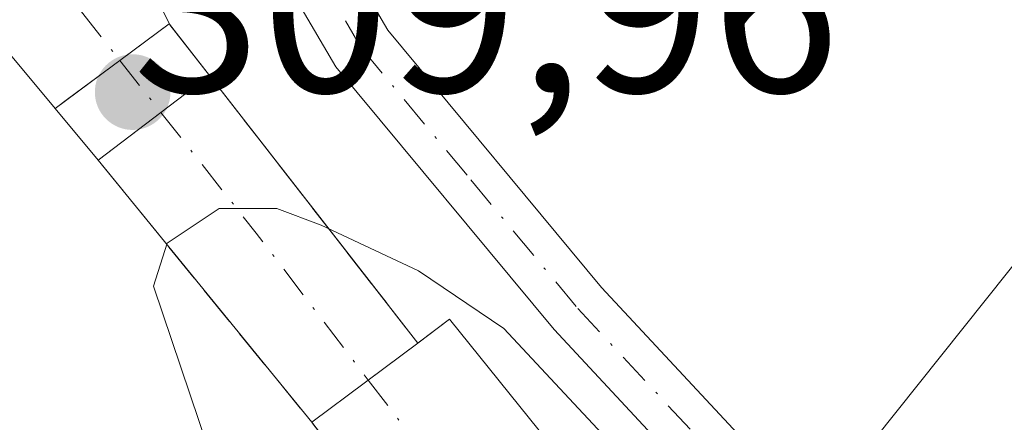
# Model space of a CAD drawing. Units: metres. Extents: x 584016 to 587486, y 4691925 to 4694280.
# Drawn here: x 585640 to 585680, y 4693150 to 4693166 of the extents above; entities that cross this region are included whole.
import ezdxf

# ---------------------------------------------------------------- set-up
doc = ezdxf.new("R2010")
doc.units = ezdxf.units.M
doc.header["$MEASUREMENT"] = 0
doc.linetypes.add('DGN Style 3', pattern=[2.307223458686699, 1.648016756204785, -0.6592067024819142])
doc.linetypes.add('DGN Style 4', pattern=[2.6384748266838614, 1.318413404963828, -0.6592067024819142, 0.001648016756204785, -0.6592067024819142])
for name, color, linetype, lineweight in [('Corriente natural Cxs', 4, 'Continuous', 13), ('Corriente natural eje', 4, 'DGN Style 4', 0), ('Corriente natural eje oculto', 9, 'DGN Style 4', 0), ('Corriente natural oculto Cxs', 9, 'Continuous', 13), ('Cultivos herbáceos CxS', 92, 'Continuous', 0), ('Cultivos leñosos CxS', 92, 'Continuous', 0), ('Curva de nivel normal', 30, 'Continuous', 0), ('Edificación Cxs', 1, 'Continuous', 13), ('Instalación de energía eléctrica Cxs', 135, 'Continuous', 0), ('Matorral CxS', 135, 'Continuous', 0), ('Municipio', 91, 'Continuous', 13), ('Municipio CxS', 4, 'Continuous', 0), ('Muro lineal', 1, 'DGN Style 3', 13), ('Pista no pavimentada Cxs', 111, 'Continuous', 0), ('Pista no pavimentada eje', 91, 'DGN Style 4', 0), ('Presa Cxs', 1, 'Continuous', 13), ('Punto de cota en terreno', 7, 'Continuous', 0), ('Rótulo de punto de cota en construcción', 7, 'Continuous', 0), ('Suelo desnudo CxS', 253, 'Continuous', 0)]:
    doc.layers.add(name, color=color, linetype=linetype, lineweight=lineweight)
doc.styles.add('Style-Arial', font='txt')

# ---------------------------------------------------------------- blocks, each defined once
blk = doc.blocks.new('*U18')
at = {"layer": 'Cultivos herbáceos CxS', "color": 92, "linetype": 'Continuous', "lineweight": 0}
blk.add_polyline3d([(585706.7994999997, 4693189.066099999, 305.4737000000023), (585711.4527000003, 4693178.471700001, 305.3611999999994), (585708.4993000003, 4693144.993100001, 305.7565999999933), (585695.4826999997, 4693135.369200001, 305.9392999999982), (585691.4869999997, 4693132.414899999, 306.3081999999995), (585687.1513, 4693129.2093, 305.1839000000036), (585686.7326999997, 4693128.8169, 304.957699999999), (585683.5893999999, 4693125.870200001, 302.7272999999986), (585675.7796999998, 4693130.656199999, 304.0243999999948), (585673.7967999997, 4693133.138499999, 304.4005000000034), (585670.0102000004, 4693138.040100001, 304.9510000000009), (585657.3201000001, 4693153.780099999, 305.5620999999956), (585656.0201000003, 4693152.800100001, 304.9324999999953), (585656.0087000001, 4693152.791999999, 304.9271000000008), (585654.7989999996, 4693154.3452, 304.7372000000032), (585654.6995999999, 4693154.477499999, 304.7222000000039), (585654.3926999997, 4693154.886, 304.6757999999973), (585647.4204000002, 4693163.8203, 307.8953000000038), (585645.7901, 4693165.9101, 307.9459000000061), (585645.7752, 4693165.9407, 307.9458000000013), (585639.4200999998, 4693178.950099999, 308.1201000000001)], dxfattribs=at)
blk = doc.blocks.new('*U24')
at = {"layer": 'Suelo desnudo CxS', "color": 253, "linetype": 'Continuous', "lineweight": 0}
for points in [[(585677.9736000003, 4693120.605699999, 301.3650000000052), (585673.2100999998, 4693123.040100001, 302.7473000000027), (585671.4582000002, 4693125.6096, 302.8338999999978), (585669.2567999996, 4693127.833799999, 302.9951000000001), (585663.8201000001, 4693133.6501, 303.3497999999963), (585663.7445, 4693133.7487, 303.3625999999931), (585651.6541999998, 4693149.511700001, 304.0026999999973), (585651.6467000004, 4693149.535, 304.0041000000056), (585642.8300999999, 4693160.3301, 307.6356999999989), (585641.0500999996, 4693162.470100001, 307.9710999999952), (585637.2801000001, 4693167.0001, 307.6092000000062), (585628.6401000004, 4693171.090100001, 308.0374000000011), (585621.1102, 4693172.620100001, 309.1506999999983), (585607.8701, 4693197.1501, 308.3712999999989), (585598.4600999998, 4693209.520099999, 308.8018000000012), (585589.7544, 4693217.9804, 309.2402000000002), (585571.8601000002, 4693235.370100001, 308.1095999999961)], [(585510.5301000001, 4693349.0001, 308.0703000000067), (585527.5000999998, 4693307.620100001, 307.8396000000066), (585544.2602000004, 4693276.960100001, 307.5831000000035), (585550.7600999996, 4693269.360099999, 307.7550000000047), (585562.6201, 4693257.780099999, 308.2393000000012), (585595.1601, 4693230.0101, 308.3104000000022), (585618.9401000004, 4693206.640100001, 308.1371999999974), (585634.9600999998, 4693185.850099999, 308.0911999999953), (585639.4200999998, 4693178.950099999, 308.1201000000001), (585645.7752, 4693165.9407, 307.9458000000013), (585645.7901, 4693165.9101, 307.9459000000061), (585647.4204000002, 4693163.8203, 307.8953000000038), (585654.3926999997, 4693154.886, 304.6757999999973), (585654.6995999999, 4693154.477499999, 304.7222000000039), (585654.7989999996, 4693154.3452, 304.7372000000032), (585656.0087000001, 4693152.791999999, 304.9271000000008), (585656.0201000003, 4693152.800100001, 304.9324999999953), (585657.3201000001, 4693153.780099999, 305.5620999999956), (585670.0102000004, 4693138.040100001, 304.9510000000009), (585673.7967999997, 4693133.138499999, 304.4005000000034), (585675.7796999998, 4693130.656199999, 304.0243999999948), (585683.5893999999, 4693125.870200001, 302.7272999999986), (585688.2401000002, 4693123.020099999, 302.3147999999928), (585696.2100999998, 4693116.9101, 301.8871999999974)]]:
    blk.add_polyline3d(points, dxfattribs=at)
blk = doc.blocks.new('5PATER')
at = {"layer": 'Matorral CxS', "linetype": 'Continuous', "lineweight": 0}
h = blk.add_hatch(color=51, dxfattribs=at)
edge = h.paths.add_edge_path()
edge.add_ellipse((0, 0), major_axis=(-0.1095731443231308, -0.1110710700762829), ratio=0.9994222409660322, start_angle=0, end_angle=360)

msp = doc.modelspace()

# ---------------------------------------------------------------- linework, layer by layer
at = {"layer": 'Corriente natural Cxs', "color": 4, "linetype": 'Continuous', "lineweight": 13, "extrusion": (-0.6052559781958652, 0.7960309012570354, 7.142883701671143e-05), "elevation": 3381436.845281758, "flags": 128}
msp.add_lwpolyline([(-3306753.144719586, 66.10359886469831), (-3306756.398230097, 66.22129886500102), (-3306758.911064534, 66.3631988653654)], dxfattribs=at)
at = {"layer": 'Corriente natural Cxs', "color": 4, "linetype": 'Continuous', "lineweight": 13, "extrusion": (0.7958715859178108, 0.6034867870167835, 0.04890926931398573), "elevation": 3298377.554912403, "flags": 128}
msp.add_lwpolyline([(3385777.264266097, -161206.2683751205), (3385765.932477305, -161209.4917327525), (3385765.421542193, -161209.445277059), (3385765.256063756, -161209.4302591825)], dxfattribs=at)
at = {"layer": 'Corriente natural Cxs', "color": 4, "linetype": 'Continuous', "lineweight": 13, "extrusion": (0.159491244413927, -0.1952842888480297, 0.9676913709878869), "elevation": -822797.877346322, "flags": 128}
msp.add_lwpolyline([(3422276.349879242, 3159061.370018964), (3422276.349879242, 3159075.77326078)], dxfattribs=at)
at = {"layer": 'Corriente natural Cxs', "color": 4, "linetype": 'Continuous', "lineweight": 13, "extrusion": (-0.05899576023932959, 0.07575414583181676, 0.9953797313905258), "elevation": 321278.0778049693, "flags": 128}
msp.add_lwpolyline([(-3345691.658672728, -3327434.00627808), (-3345691.658672728, -3327432.028495379)], dxfattribs=at)
at = {"layer": 'Corriente natural Cxs', "color": 4, "linetype": 'Continuous', "lineweight": 13, "extrusion": (-0.256659614211219, -0.1913839158887571, 0.9473637311888361), "elevation": -1048219.327549775, "flags": 128}
msp.add_lwpolyline([(-3412231.76376819, 3102671.45429753), (-3412231.76376819, 3102674.139211163)], dxfattribs=at)
at = {"layer": 'Corriente natural Cxs', "color": 4, "linetype": 'Continuous', "lineweight": 13, "extrusion": (-0.5988269917624195, 0.8008628111604557, 0.004999163624413063), "elevation": 3407866.435808538, "flags": 128}
msp.add_lwpolyline([(-3279452.221687762, -16732.68691267682), (-3279454.985570889, -16732.65981233818), (-3279455.121911298, -16732.62351188457)], dxfattribs=at)
at = {"layer": 'Corriente natural Cxs', "color": 4, "linetype": 'Continuous', "lineweight": 13}
for points in [[(585300.6201, 4693712.890100001, 309.7964999999967), (585307.0500999996, 4693682.7301, 308.0239000000001), (585323.0201000003, 4693597.4001, 308.3800000000047), (585328.2600999996, 4693578.110099999, 308.1523000000016), (585335.3901000004, 4693561.5001, 308.5731999999989), (585350.0201000003, 4693536.800100001, 308.4670999999944), (585372.7901, 4693491.4301, 308.1447000000044), (585383.4001000002, 4693478.6801, 308.6561999999976), (585407.7600999996, 4693458.9301, 308.2321999999986), (585448.5401, 4693436.0001, 308.3668999999936), (585457.6901000004, 4693427.110099999, 308.4863000000041), (585473.9001000002, 4693408.720100001, 308.1149000000005), (585487.5401, 4693391.360099999, 308.0332000000053), (585500.4600999998, 4693370.5801, 307.9419999999955), (585510.5301000001, 4693349.0001, 308.0703000000067), (585527.5000999998, 4693307.620100001, 307.8396000000066), (585544.2600999996, 4693276.960100001, 307.5831000000035), (585550.7600999996, 4693269.360099999, 307.7550000000047), (585562.6201, 4693257.780099999, 308.2393000000012), (585595.1601, 4693230.0101, 308.3104000000022), (585618.9401000004, 4693206.640100001, 308.1371999999974), (585634.9600999998, 4693185.850099999, 308.0911999999953), (585639.4200999998, 4693178.950099999, 308.1201000000001), (585645.7752, 4693165.9407, 307.9458000000013)], [(585641.0500999996, 4693162.470100001, 307.9710999999952), (585637.2801000001, 4693167.0001, 307.6092000000062), (585628.6401000004, 4693171.090100001, 308.0374000000011), (585621.1101000002, 4693172.620100001, 309.1506999999983), (585607.8701, 4693197.1501, 308.3712999999989), (585598.4600999998, 4693209.520099999, 308.8018000000012), (585571.8601000002, 4693235.370100001, 308.1095999999961), (585565.6201, 4693240.2301, 308.2633999999962), (585550.6001000004, 4693248.670100001, 309.3677000000025), (585546.8800999997, 4693252.0601, 309.5380000000005), (585540.6001000004, 4693259.840100001, 308.8608999999997), (585528.3201000001, 4693280.5601, 309.0206999999937), (585521.4700999996, 4693293.870100001, 309.2795000000042), (585508.1801000005, 4693330.600099999, 308.7848999999987), (585490.5201000003, 4693367.030099999, 308.5320000000065), (585477.5201000003, 4693387.4101, 308.8464999999997), (585461.8901000004, 4693407.1601, 308.337400000004), (585451.4101, 4693418.630100001, 308.7348999999958), (585443.8901000004, 4693425.220100001, 308.2920000000013), (585432.7301000003, 4693432.610099999, 308.5467000000062), (585414.1101000002, 4693442.4001, 307.9985000000015), (585404.2600999996, 4693449.210100001, 308.3608999999997), (585376.1201, 4693470.1601, 309.1867000000057)], [(585562.6201, 4693257.780099999, 308.2393000000012), (585595.1601, 4693230.0101, 308.3104000000022), (585618.9401000004, 4693206.640100001, 308.1371999999974), (585634.9600999998, 4693185.850099999, 308.0911999999953), (585639.4200999998, 4693178.950099999, 308.1201000000001), (585645.7752, 4693165.9407, 307.9458000000013), (585645.7600999996, 4693165.960100001, 307.9450999999972), (585643.7215, 4693164.4496, 307.8078999999998), (585641.5582999997, 4693162.846700001, 307.9186000000045), (585641.0500999996, 4693162.470100001, 307.9710999999952), (585637.2801000001, 4693167.0001, 307.6092000000062), (585628.6401000004, 4693171.090100001, 308.0374000000011), (585621.1101000002, 4693172.620100001, 309.1506999999983), (585607.8701, 4693197.1501, 308.3712999999989), (585598.4600999998, 4693209.520099999, 308.8018000000012), (585571.8601000002, 4693235.370100001, 308.1095999999961)], [(585645.7752, 4693165.9407, 307.9458000000013), (585645.7600999996, 4693165.960100001, 307.9450999999972), (585643.7215, 4693164.4496, 307.8078999999998), (585641.5582999997, 4693162.846700001, 307.9186000000045), (585641.0500999996, 4693162.470100001, 307.9710999999952)]]:
    msp.add_polyline3d(points, dxfattribs=at)
msp.add_polyline3d([(585656.0086000003, 4693152.791999999, 304.9271000000008), (585653.9694999997, 4693151.271500001, 304.0675000000047), (585653.8602999998, 4693151.189900001, 304.0311999999976), (585651.6465999996, 4693149.535, 304.0041000000056), (585642.8300999999, 4693160.3301, 307.6356999999989), (585645.4199999999, 4693162.2993, 307.7534000000014), (585647.4204000002, 4693163.8203, 307.8953000000038), (585654.3926999997, 4693154.886, 304.6757999999973), (585654.6995999999, 4693154.477499999, 304.7222000000039), (585654.7989999996, 4693154.3452, 304.7372000000032)], close=True, dxfattribs=at)
at = {"layer": 'Corriente natural eje', "color": 4, "linetype": 'DGN Style 4', "lineweight": 0, "extrusion": (0.7967480657957533, 0.6026284168779321, 0.04507228440985865), "elevation": 3294858.693354269, "flags": 128}
msp.add_lwpolyline([(3389786.356459907, -148349.8184564407), (3389780.013968118, -148352.7684544405), (3389772.403730172, -148353.5081061276)], dxfattribs=at)
at = {"layer": 'Corriente natural eje', "color": 4, "linetype": 'DGN Style 4', "lineweight": 0}
msp.add_polyline3d([(585295.0745000001, 4693711.8062, 309.4275999999954), (585298.5201000003, 4693696.0001, 308.0112999999984), (585306.2001, 4693660.210100001, 307.7713999999978), (585319.6801000005, 4693587.360099999, 307.4526000000042), (585327.8800999997, 4693564.590100001, 307.7897999999986), (585343.6101000002, 4693536.380100001, 307.6196000000054), (585373.1401000004, 4693480.210100001, 307.5158999999985), (585392.4501, 4693464.020099999, 307.1852000000072), (585411.0401, 4693450.0001, 307.402700000006), (585452.7200999996, 4693425.4801, 307.7284000000073), (585476.3300999999, 4693396.460100001, 307.5871999999945), (585496.0900999998, 4693368.050100001, 307.3877999999968), (585513.1801000005, 4693329.4101, 307.5198999999994), (585530.4301000005, 4693289.380100001, 307.7841000000044), (585552.1101000002, 4693256.420100001, 307.1600000000035), (585583.9001000002, 4693231.2501, 307.5200999999943), (585630.3130000001, 4693182.4604, 307.6037999999971), (585642.1421999997, 4693166.449100001, 307.6183000000019), (585643.7215, 4693164.4496, 307.8078999999998)], dxfattribs=at)
at = {"layer": 'Corriente natural eje oculto', "color": 9, "linetype": 'DGN Style 4', "lineweight": 0, "extrusion": (0.01232570764637989, -0.01560433862437375, 0.9998022712252219), "elevation": -65707.50695776308, "flags": 128}
msp.add_lwpolyline([(585595.4281666244, 4692710.488865375), (585597.1272094001, 4692708.338303533)], dxfattribs=at)
at = {"layer": 'Corriente natural eje oculto', "color": 9, "linetype": 'DGN Style 4', "lineweight": 0, "extrusion": (0.002362479700306818, -0.01438209104448274, 0.9998937814322348), "elevation": -65809.69805550942, "flags": 128}
msp.add_lwpolyline([(585651.6163737125, 4692690.144204167), (585659.3686405075, 4692679.986853616), (585664.3170393406, 4692674.541990465)], dxfattribs=at)
at = {"layer": 'Corriente natural oculto Cxs', "color": 9, "linetype": 'Continuous', "lineweight": 13, "extrusion": (0.09323244585870971, 0.04864735160777541, 0.9944552007107973), "elevation": 283217.5200019322, "flags": 128}
msp.add_lwpolyline([(3889891.625616914, -2675316.54073048), (3889891.591595219, -2675316.539779558), (3889888.984628949, -2675317.020946142)], dxfattribs=at)
at = {"layer": 'Corriente natural oculto Cxs', "color": 9, "linetype": 'Continuous', "lineweight": 13, "extrusion": (-0.6052559781958652, 0.7960309012570354, 7.142883701671143e-05), "elevation": 3381436.845281758, "flags": 128}
msp.add_lwpolyline([(-3306753.144719586, 66.10359886469831), (-3306756.398230097, 66.22129886500102), (-3306758.911064534, 66.3631988653654)], dxfattribs=at)
at = {"layer": 'Corriente natural oculto Cxs', "color": 9, "linetype": 'Continuous', "lineweight": 13, "extrusion": (0.07650033858603977, -0.09197231719448132, 0.9928186093471955), "elevation": -386533.5292835177, "flags": 128}
msp.add_lwpolyline([(3451417.941890807, 3210457.525687804), (3451417.941890807, 3210460.32934491)], dxfattribs=at)
at = {"layer": 'Corriente natural oculto Cxs', "color": 9, "linetype": 'Continuous', "lineweight": 13, "extrusion": (-0.2415991696709568, -0.2769908906627352, 0.9300031654269618), "elevation": -1441170.994094725, "flags": 128}
msp.add_lwpolyline([(-2643549.033407742, 3647375.886332012), (-2643549.030065512, 3647375.90102383), (-2643548.694545269, 3647377.613981017)], dxfattribs=at)
at = {"layer": 'Corriente natural oculto Cxs', "color": 9, "linetype": 'Continuous', "lineweight": 13, "extrusion": (0.01896190873316286, -0.02351934148481204, 0.9995435391183899), "elevation": -98969.28311940897, "flags": 128}
msp.add_lwpolyline([(3401573.199097672, 3284538.30024877), (3401573.199097672, 3284518.072615612)], dxfattribs=at)
at = {"layer": 'Corriente natural oculto Cxs', "color": 9, "linetype": 'Continuous', "lineweight": 13, "extrusion": (-0.256659614211219, -0.1913839158887571, 0.9473637311888361), "elevation": -1048219.327549775, "flags": 128}
msp.add_lwpolyline([(-3412231.76376819, 3102671.45429753), (-3412231.76376819, 3102674.139211163)], dxfattribs=at)
at = {"layer": 'Corriente natural oculto Cxs', "color": 9, "linetype": 'Continuous', "lineweight": 13, "extrusion": (-0.5988269917624195, 0.8008628111604557, 0.004999163624413063), "elevation": 3407866.435808538, "flags": 128}
msp.add_lwpolyline([(-3279452.221687762, -16732.68691267682), (-3279454.985570889, -16732.65981233818), (-3279455.121911298, -16732.62351188457)], dxfattribs=at)
at = {"layer": 'Corriente natural oculto Cxs', "color": 9, "linetype": 'Continuous', "lineweight": 13, "extrusion": (0.01768531309150338, -0.05421944425900481, 0.998372416268148), "elevation": -243799.0175715589, "flags": 128}
msp.add_lwpolyline([(2012130.547450614, 4273234.488148528), (2012130.547450614, 4273234.512696644)], dxfattribs=at)
at = {"layer": 'Corriente natural oculto Cxs', "color": 9, "linetype": 'Continuous', "lineweight": 13}
for points in [[(585645.7752, 4693165.9407, 307.9458000000013), (585645.7901, 4693165.9101, 307.9459000000061), (585647.4204000002, 4693163.8203, 307.8953000000038), (585645.4199999999, 4693162.2993, 307.7534000000014), (585642.8300999999, 4693160.3301, 307.6356999999989), (585641.0500999996, 4693162.470100001, 307.9710999999952), (585641.5582999997, 4693162.846700001, 307.9186000000045), (585643.7215, 4693164.4496, 307.8078999999998), (585645.7600999996, 4693165.960100001, 307.9450999999972)], [(585670.0100999996, 4693138.040100001, 304.9510000000009), (585668.5296, 4693136.9901, 304.5326000000059), (585666.6694999998, 4693135.6709, 303.8130999999994), (585663.8201000001, 4693133.6501, 303.3497999999963), (585663.7445, 4693133.7487, 303.3625999999931), (585651.6541999998, 4693149.511700001, 304.0026999999973), (585651.6465999996, 4693149.535, 304.0041000000056), (585653.8602999998, 4693151.189900001, 304.0311999999976), (585653.9694999997, 4693151.271500001, 304.0675000000047), (585656.0086000003, 4693152.791999999, 304.9271000000008), (585656.0201000003, 4693152.800100001, 304.9324999999953), (585657.3201000001, 4693153.780099999, 305.5620999999956)]]:
    msp.add_polyline3d(points, close=True, dxfattribs=at)
msp.add_polyline3d([(585645.7752, 4693165.9407, 307.9458000000013), (585645.7600999996, 4693165.960100001, 307.9450999999972), (585643.7215, 4693164.4496, 307.8078999999998), (585641.5582999997, 4693162.846700001, 307.9186000000045), (585641.0500999996, 4693162.470100001, 307.9710999999952)], dxfattribs=at)
at = {"layer": 'Cultivos herbáceos CxS', "color": 92, "linetype": 'Continuous', "lineweight": 0}
msp.add_polyline3d([(585510.5301000001, 4693349.0001, 308.0703000000067), (585527.5000999998, 4693307.620100001, 307.8396000000066), (585544.2602000004, 4693276.960100001, 307.5831000000035), (585550.7600999996, 4693269.360099999, 307.7550000000047), (585562.6201, 4693257.780099999, 308.2393000000012), (585595.1601, 4693230.0101, 308.3104000000022), (585618.9401000004, 4693206.640100001, 308.1371999999974), (585634.9600999998, 4693185.850099999, 308.0911999999953), (585639.4200999998, 4693178.950099999, 308.1201000000001), (585645.7752, 4693165.9407, 307.9458000000013), (585645.7901, 4693165.9101, 307.9459000000061), (585647.4204000002, 4693163.8203, 307.8953000000038), (585654.3926999997, 4693154.886, 304.6757999999973), (585654.6995999999, 4693154.477499999, 304.7222000000039), (585654.7989999996, 4693154.3452, 304.7372000000032), (585656.0087000001, 4693152.791999999, 304.9271000000008), (585656.0201000003, 4693152.800100001, 304.9324999999953), (585657.3201000001, 4693153.780099999, 305.5620999999956), (585670.0102000004, 4693138.040100001, 304.9510000000009), (585673.7967999997, 4693133.138499999, 304.4005000000034), (585675.7796999998, 4693130.656199999, 304.0243999999948), (585683.5893999999, 4693125.870200001, 302.7272999999986)], dxfattribs=at)
at = {"layer": 'Cultivos leñosos CxS', "color": 92, "linetype": 'Continuous', "lineweight": 0}
for points in [[(585616.2002999998, 4693100.1951, 310.5286000000052), (585600.2814999997, 4693126.024700001, 310.5302999999985), (585575.4040999999, 4693153.390100001, 310.8424999999988), (585548.0393000003, 4693193.194300001, 311.1159000000043), (585571.2585000005, 4693208.949899999, 310.8668999999936), (585585.2987000003, 4693215.635500001, 310.5736000000034), (585588.6731000004, 4693217.2423, 309.7934999999998), (585589.7544, 4693217.9804, 309.2402000000002), (585598.4600999998, 4693209.520099999, 308.8018000000012), (585607.8701, 4693197.1501, 308.3712999999989), (585621.1102, 4693172.620100001, 309.1506999999983), (585628.6401000004, 4693171.090100001, 308.0374000000011), (585637.2801000001, 4693167.0001, 307.6092000000062), (585641.0500999996, 4693162.470100001, 307.9710999999952), (585642.8300999999, 4693160.3301, 307.6356999999989), (585651.6467000004, 4693149.535, 304.0041000000056), (585651.6541999998, 4693149.511700001, 304.0026999999973), (585663.7445, 4693133.7487, 303.3625999999931), (585663.8201000001, 4693133.6501, 303.3497999999963), (585669.2567999996, 4693127.833799999, 302.9951000000001), (585671.4582000002, 4693125.6096, 302.8338999999978), (585673.2100999998, 4693123.040100001, 302.7473000000027), (585677.9736000003, 4693120.605699999, 301.3650000000052)], [(585589.7544, 4693217.9804, 309.2402000000002), (585598.4600999998, 4693209.520099999, 308.8018000000012), (585607.8701, 4693197.1501, 308.3712999999989), (585621.1102, 4693172.620100001, 309.1506999999983), (585628.6401000004, 4693171.090100001, 308.0374000000011), (585637.2801000001, 4693167.0001, 307.6092000000062), (585641.0500999996, 4693162.470100001, 307.9710999999952), (585642.8300999999, 4693160.3301, 307.6356999999989), (585651.6467000004, 4693149.535, 304.0041000000056), (585651.6541999998, 4693149.511700001, 304.0026999999973), (585663.7445, 4693133.7487, 303.3625999999931), (585663.8201000001, 4693133.6501, 303.3497999999963), (585669.2567999996, 4693127.833799999, 302.9951000000001), (585671.4582000002, 4693125.6096, 302.8338999999978), (585673.2100999998, 4693123.040100001, 302.7473000000027), (585677.9736000003, 4693120.605699999, 301.3650000000052)]]:
    msp.add_polyline3d(points, dxfattribs=at)
at = {"layer": 'Curva de nivel normal', "color": 30, "linetype": 'Continuous', "lineweight": 0, "elevation": 305, "flags": 128}
msp.add_lwpolyline([(585671.4199999999, 4693120.700099999), (585668.5844000002, 4693124.3093), (585663.2800000003, 4693128.5601), (585659.4699999997, 4693131.4101), (585651.9900000002, 4693140.9301), (585647.3700000001, 4693148.470100001), (585645.1100000005, 4693155.140100001), (585645.6799999997, 4693156.920100001), (585647.8222000003, 4693158.340299999), (585650.2034999998, 4693158.340299999), (585652.0317000002, 4693157.661800001), (585656.0330999997, 4693155.773800001), (585659.5521, 4693153.3926), (585672.4813999999, 4693139.5548), (585680.4000000004, 4693131.0001), (585684.9400000004, 4693128.540100001), (585688.5899999999, 4693126.860099999), (585692.9600000001, 4693124.5601), (585696.4600000001, 4693123.2601), (585701.2999999998, 4693119.360099999)], dxfattribs=at)
at = {"layer": 'Edificación Cxs', "color": 1, "linetype": 'Continuous', "lineweight": 13, "elevation": 311.7458000000042, "flags": 128}
msp.add_lwpolyline([(585670.0100999996, 4693138.040100001), (585663.8201000001, 4693133.6501), (585651.6401000004, 4693149.530099999), (585653.8601000002, 4693151.190099999), (585656.0100999996, 4693152.790100001), (585657.3201000001, 4693153.780099999)], close=True, dxfattribs=at)
at = {"layer": 'Edificación Cxs', "color": 1, "linetype": 'Continuous', "lineweight": 13, "extrusion": (-0.3790915815424428, -0.4371872120838653, 0.815571526228072), "elevation": -2273550.325723489, "flags": 128}
msp.add_lwpolyline([(-2632121.103375985, 3204931.1355209), (-2632120.762215625, 3204933.104911102), (-2632100.862997914, 3204928.717332317)], dxfattribs=at)
at = {"layer": 'Edificación Cxs', "color": 1, "linetype": 'Continuous', "lineweight": 13, "extrusion": (-0.6171776196812011, 0.7846607183166636, 0.05830388405093037), "elevation": 3321096.966732085, "flags": 128}
msp.add_lwpolyline([(-3361763.449890656, -193654.0600452482), (-3361766.221066398, -193652.8986696108), (-3361768.900128536, -193651.6706806563)], dxfattribs=at)
at = {"layer": 'Edificación Cxs', "color": 1, "linetype": 'Continuous', "lineweight": 13, "extrusion": (-0.2409670203563552, -0.3062228194981935, 0.9209573713908569), "elevation": -1577988.353805682, "flags": 128}
msp.add_lwpolyline([(-2441969.426806569, 3730320.655596346), (-2441971.576544414, 3730312.753133711), (-2441990.96854107, 3730318.12520692)], dxfattribs=at)
at = {"layer": 'Instalación de energía eléctrica Cxs', "color": 135, "linetype": 'Continuous', "lineweight": 0, "extrusion": (0.05492291485837138, -0.1006290316187292, 0.993406901233798), "elevation": -439797.1761599035, "flags": 128}
msp.add_lwpolyline([(2762475.793531522, 3813669.774442518), (2762478.306607531, 3813670.125972423), (2762478.31056764, 3813670.101548509)], dxfattribs=at)
at = {"layer": 'Instalación de energía eléctrica Cxs', "color": 135, "linetype": 'Continuous', "lineweight": 0, "extrusion": (0.1387079510668239, -0.178802559456175, 0.9740583909821653), "elevation": -757616.1257199079, "flags": 128}
msp.add_lwpolyline([(3339394.665838888, 3262399.222623716), (3339394.665838888, 3262396.467392783)], dxfattribs=at)
at = {"layer": 'Instalación de energía eléctrica Cxs', "color": 135, "linetype": 'Continuous', "lineweight": 0, "extrusion": (0.5953931537219626, -0.8034343711262749, 0.0004514354248301383), "elevation": -3421961.226727646, "flags": 128}
msp.add_lwpolyline([(3264801.285468599, 1853.282908983988), (3264801.917999072, 1853.270908982763), (3264804.610344265, 1852.984008953523)], dxfattribs=at)
at = {"layer": 'Instalación de energía eléctrica Cxs', "color": 135, "linetype": 'Continuous', "lineweight": 0, "extrusion": (-0.1569948754955703, 0.2015946285738234, 0.9668051586531345), "elevation": 854470.365807983, "flags": 128}
msp.add_lwpolyline([(-3345662.270446316, -3231902.536387653), (-3345662.270446316, -3231890.114795337)], dxfattribs=at)
at = {"layer": 'Instalación de energía eléctrica Cxs', "color": 135, "linetype": 'Continuous', "lineweight": 0, "extrusion": (0.09022487135573998, -0.1084725981680255, 0.9899965495068749), "elevation": -455934.736096939, "flags": 128}
msp.add_lwpolyline([(3451417.941890806, 3201338.65909352), (3451417.941890806, 3201341.470742661)], dxfattribs=at)
at = {"layer": 'Instalación de energía eléctrica Cxs', "color": 135, "linetype": 'Continuous', "lineweight": 0, "extrusion": (-0.005868360736413209, 0.007193904194586782, 0.9999569041137255), "elevation": 30633.46061737767, "flags": 128}
msp.add_lwpolyline([(585643.3640541285, 4693050.595471963), (585634.5534464496, 4693061.395751437)], dxfattribs=at)
at = {"layer": 'Instalación de energía eléctrica Cxs', "color": 135, "linetype": 'Continuous', "lineweight": 0, "extrusion": (0.05304707599770926, -0.06811567330906218, 0.9962661606105803), "elevation": -288300.4767278234, "flags": 128}
msp.add_lwpolyline([(3345691.65867273, 3330453.348757504), (3345691.658672729, 3330451.372734537)], dxfattribs=at)
at = {"layer": 'Instalación de energía eléctrica Cxs', "color": 135, "linetype": 'Continuous', "lineweight": 0, "extrusion": (-0.4548784596881424, -0.3437631101017195, 0.8215305904498846), "elevation": -1879479.930593846, "flags": 128}
msp.add_lwpolyline([(-3391104.46772978, 2708623.607905676), (-3391104.46772978, 2708625.606627307)], dxfattribs=at)
at = {"layer": 'Instalación de energía eléctrica Cxs', "color": 135, "linetype": 'Continuous', "lineweight": 0, "extrusion": (0.07820170482001797, -0.09699722882537497, 0.9922076551626886), "elevation": -409114.1936796653, "flags": 128}
msp.add_lwpolyline([(3401573.199097673, 3260461.983392743), (3401573.199097673, 3260441.606206648)], dxfattribs=at)
at = {"layer": 'Instalación de energía eléctrica Cxs', "color": 135, "linetype": 'Continuous', "lineweight": 0, "extrusion": (0.1010193520698868, -0.1279578001403558, 0.9866214531879088), "elevation": -541056.4653272191, "flags": 128}
msp.add_lwpolyline([(3367757.208919265, 3276300.576724159), (3367757.208919265, 3276300.574270592)], dxfattribs=at)
at = {"layer": 'Instalación de energía eléctrica Cxs', "color": 135, "linetype": 'Continuous', "lineweight": 0}
msp.add_polyline3d([(585647.4200999998, 4693163.8201, 307.6033000000025), (585656.0100999996, 4693152.790100001, 310.6061999999947), (585657.3201000001, 4693153.780099999, 311.7458000000042), (585670.0100999996, 4693138.040100001, 309.2069000000047), (585675.3901000004, 4693135.0001, 307.446100000001), (585677.1300999997, 4693133.5101, 307.2446999999956), (585677.7600999996, 4693132.970100001, 307.3052000000025), (585674.9101, 4693129.640100001, 304.7880000000005), (585671.4501, 4693125.600099999, 303.5038999999961), (585670.1001000004, 4693124.020099999, 304.7566999999981), (585667.7301000003, 4693126.050100001, 305.1398999999947), (585663.8201000001, 4693133.6501, 306.1276000000071), (585651.6401000004, 4693149.530099999, 308.2209000000003), (585642.8300999999, 4693160.3301, 308.091499999995), (585641.0500999996, 4693162.470100001, 308.4882000000071), (585645.7600999996, 4693165.960100001, 308.2296000000061)], close=True, dxfattribs=at)
at = {"layer": 'Municipio', "color": 91, "linetype": 'Continuous', "lineweight": 13, "flags": 128}
msp.add_lwpolyline([(585614.5370000011, 4693099.094000001), (585653.1040000005, 4693123.133), (585656.8740000012, 4693126.283999999), (585658.3800000005, 4693128.173000001), (585667.2430000014, 4693139.289000001), (585672.0379999998, 4693145.302), (585674.864, 4693148.846), (585686.7699999994, 4693163.778000004), (585704.5860000009, 4693186.119), (585707.582000001, 4693190.01), (585708.0400000017, 4693190.596000001), (585709.8540000018, 4693192.916000001), (585717.3200000023, 4693202.465000001), (585726.2690000008, 4693208.043999999), (585737.2040000014, 4693208.218), (585750.0840000005, 4693232.058000001), (585767.0640000012, 4693262.484000001), (585778.5460000009, 4693286.285), (585796.0960000015, 4693338.690000001), (585800.5940000013, 4693353.030999998)], dxfattribs=at)
msp.add_lwpolyline([(585614.5370000011, 4693099.094000001), (585653.1040000005, 4693123.133), (585656.8740000012, 4693126.283999999), (585658.3800000005, 4693128.173000001), (585667.2430000014, 4693139.289000001), (585672.0379999998, 4693145.302), (585674.864, 4693148.846), (585686.7699999994, 4693163.778000004), (585704.5860000009, 4693186.119), (585707.582000001, 4693190.01), (585708.0400000017, 4693190.596000001), (585709.8540000018, 4693192.916000001), (585717.3200000023, 4693202.465000001), (585726.2690000008, 4693208.043999999), (585737.2040000014, 4693208.218), (585750.0840000005, 4693232.058000001), (585767.0640000012, 4693262.484000001), (585778.5460000009, 4693286.285), (585796.0960000015, 4693338.690000001), (585800.5940000013, 4693353.030999998)], dxfattribs=at)
at = {"layer": 'Municipio CxS', "color": 4, "linetype": 'Continuous', "lineweight": 0, "flags": 128}
for points in [[(585614.5370000005, 4693099.094000001), (585653.1039999999, 4693123.132999999), (585656.8740000007, 4693126.283999999), (585658.3799999999, 4693128.172999999), (585667.2429999987, 4693139.289), (585672.0379999992, 4693145.301999999), (585674.8639999996, 4693148.846000001), (585686.7699999989, 4693163.778000002), (585704.5860000004, 4693186.119000001), (585707.5820000004, 4693190.01), (585708.0400000011, 4693190.596), (585709.8540000012, 4693192.916), (585717.3199999994, 4693202.465), (585726.2690000002, 4693208.044), (585737.2040000008, 4693208.217999999), (585750.0839999999, 4693232.058), (585767.0640000006, 4693262.484), (585778.5460000003, 4693286.284999999), (585796.096000001, 4693338.689999999), (585800.5940000007, 4693353.030999999)], [(585800.5940000007, 4693353.030999999), (585796.096000001, 4693338.689999999), (585778.5460000003, 4693286.284999999), (585767.0640000006, 4693262.484), (585750.0839999999, 4693232.058), (585737.2040000008, 4693208.217999999), (585726.2690000002, 4693208.044), (585717.3199999994, 4693202.465), (585709.8540000012, 4693192.916), (585708.0400000011, 4693190.596), (585707.5820000004, 4693190.01), (585704.5860000004, 4693186.119000001), (585686.7699999989, 4693163.778000002), (585674.8639999996, 4693148.846000001), (585672.0379999992, 4693145.301999999), (585667.2429999987, 4693139.289), (585658.3799999999, 4693128.172999999), (585656.8740000007, 4693126.283999999), (585653.1039999999, 4693123.132999999), (585614.5370000005, 4693099.094000001)]]:
    msp.add_lwpolyline(points, dxfattribs=at)
at = {"layer": 'Muro lineal', "color": 1, "linetype": 'DGN Style 3', "lineweight": 13, "extrusion": (-0.1290346425989974, 0.1656870905453198, 0.9777002858933693), "elevation": 702328.5970976511, "flags": 128}
msp.add_lwpolyline([(-3345703.804854018, -3268297.757161883), (-3345703.804854018, -3268283.457986789)], dxfattribs=at)
at = {"layer": 'Muro lineal', "color": 1, "linetype": 'DGN Style 3', "lineweight": 13, "extrusion": (-0.005868360736413209, 0.007193904194586782, 0.9999569041137255), "elevation": 30633.46061737767, "flags": 128}
msp.add_lwpolyline([(585634.5534464496, 4693061.395751437), (585643.3640541285, 4693050.595471963)], dxfattribs=at)
at = {"layer": 'Pista no pavimentada Cxs', "color": 111, "linetype": 'Continuous', "lineweight": 0}
for points in [[(585506.9101, 4693368.5601, 310.6367000000027), (585537.0401, 4693300.1501, 310.5111999999936), (585545.9700999996, 4693283.790100001, 310.3463999999949), (585550.1501000002, 4693277.8101, 311.4667000000045), (585556.3300999999, 4693270.8201, 312.704700000002), (585563.6101000002, 4693263.6801, 312.601999999999), (585571.5100999996, 4693256.270099999, 311.3586000000068), (585580.8800999997, 4693248.300100001, 312.7375999999931), (585626.9901000002, 4693205.6501, 310.570200000002), (585633.3800999997, 4693197.3101, 310.5421999999962), (585642.2500999998, 4693186.4001, 310.2376999999979), (585647.9801000003, 4693177.2601, 310.5019999999931), (585654.7701000003, 4693165.690099999, 310.2958999999973), (585663.5900999998, 4693155.0801, 309.1353999999992), (585675.2001, 4693142.620100001, 308.4293000000035), (585679.8806999996, 4693137.179500001, 307.9107999999979), (585681.7873000001, 4693136.562899999, 308.5985999999975), (585696.1601, 4693135.3101, 307.7541000000056), (585699.9401000004, 4693135.880100001, 307.4551000000066), (585702.6001000004, 4693137.0701, 306.9216000000015), (585707.5601000004, 4693141.3301, 307.9104999999981), (585714.3000999996, 4693151.9101, 307.6450000000041), (585716.5401, 4693190.030099999, 308.0739999999932)], [(585677.0301000001, 4693136.076900001, 307.0722999999998), (585676.3201000001, 4693136.8101, 307.2820999999968), (585673.2001, 4693140.940099999, 307.5004999999946), (585661.6300999997, 4693153.360099999, 308.3358000000007), (585652.6300999997, 4693164.1801, 310.0804000000062), (585645.7401000002, 4693175.9101, 311.0409000000073), (585640.1300999997, 4693184.880100001, 311.1153999999952), (585631.3300999999, 4693195.690099999, 310.6505999999936), (585625.0601000004, 4693203.880100001, 311.0515000000014), (585579.1501000002, 4693246.350099999, 310.7626000000019), (585569.7801000001, 4693254.3201, 310.1193999999959), (585561.8101000004, 4693261.790100001, 310.7182999999932), (585554.4401000004, 4693269.020099999, 311.2109999999957), (585548.1001000004, 4693276.190099999, 310.0013999999938), (585543.7500999998, 4693282.420100001, 309.4538999999932), (585534.6901000004, 4693299.0001, 309.6300000000047), (585504.5601000004, 4693367.420100001, 309.9326000000001)], [(585758.4600999998, 4693342.5701, 307.0559000000067), (585755.9600999998, 4693327.0801, 306.9634999999981), (585742.9200999998, 4693291.8201, 307.0436000000045), (585724.4700999996, 4693222.170100001, 309.372000000003), (585720.0900999998, 4693191.6501, 309.7304000000004), (585719.0100999996, 4693164.970100001, 307.6285000000062), (585717.6501000002, 4693150.7601, 307.7488000000012), (585710.1901000004, 4693139.050100001, 309.4127000000008), (585704.4700999996, 4693134.130100001, 307.6070000000037), (585700.9200999998, 4693132.540100001, 307.103099999993), (585696.2701000003, 4693131.840100001, 307.2743000000046), (585679.1398999998, 4693133.898700001, 307.4035000000004), (585678.4254999999, 4693134.6361, 307.2930000000051), (585677.0301000001, 4693136.076900001, 307.0722999999998), (585676.3201000001, 4693136.8101, 307.2820999999968), (585673.2001, 4693140.940099999, 307.5004999999946), (585661.6300999997, 4693153.360099999, 308.3358000000007), (585652.6300999997, 4693164.1801, 310.0804000000062), (585645.7401000002, 4693175.9101, 311.0409000000073), (585640.1300999997, 4693184.880100001, 311.1153999999952), (585631.3300999999, 4693195.690099999, 310.6505999999936), (585625.0601000004, 4693203.880100001, 311.0515000000014), (585579.1501000002, 4693246.350099999, 310.7626000000019), (585569.7801000001, 4693254.3201, 310.1193999999959)], [(585571.5100999996, 4693256.270099999, 311.3586000000068), (585580.8800999997, 4693248.300100001, 312.7375999999931), (585626.9901000002, 4693205.6501, 310.570200000002), (585633.3800999997, 4693197.3101, 310.5421999999962), (585642.2500999998, 4693186.4001, 310.2376999999979), (585647.9801000003, 4693177.2601, 310.5019999999931), (585654.7701000003, 4693165.690099999, 310.2958999999973), (585663.5900999998, 4693155.0801, 309.1353999999992), (585675.2001, 4693142.620100001, 308.4293000000035), (585679.8806999996, 4693137.179500001, 307.9107999999979), (585681.7873000001, 4693136.562899999, 308.5985999999975), (585696.1601, 4693135.3101, 307.7541000000056), (585699.9401000004, 4693135.880100001, 307.4551000000066), (585702.6001000004, 4693137.0701, 306.9216000000015), (585707.5601000004, 4693141.3301, 307.9104999999981), (585714.3000999996, 4693151.9101, 307.6450000000041), (585716.5401, 4693190.030099999, 308.0739999999932), (585716.6901000004, 4693192.210100001, 307.6502999999939), (585721.0800999999, 4693222.850099999, 306.5492999999988), (585739.6300999997, 4693292.860099999, 306.6229000000022), (585752.6101000002, 4693327.960100001, 307.1978999999992), (585754.9901000002, 4693342.6801, 306.8117999999959)]]:
    msp.add_polyline3d(points, dxfattribs=at)
at = {"layer": 'Pista no pavimentada eje', "color": 91, "linetype": 'DGN Style 4', "lineweight": 0}
msp.add_polyline3d([(585570.6451000003, 4693255.295100001, 310.732600000003), (585580.0151000004, 4693247.325099999, 311.6542000000045), (585626.0251000002, 4693204.765100001, 310.8227999999945), (585629.2200999996, 4693200.595100001, 310.8564999999944), (585632.3551000003, 4693196.5001, 310.7234000000026), (585636.7550999997, 4693191.095100001, 310.6086000000068), (585641.1901000004, 4693185.640100001, 310.7841999999946), (585644.0551000005, 4693181.0701, 311.3102999999974), (585646.8601000002, 4693176.585100001, 310.8021000000008), (585650.2550999997, 4693170.800100001, 310.1230000000069), (585653.7001, 4693164.9351, 310.1638999999996), (585658.2001, 4693159.5251, 312.4921000000031), (585662.6101000002, 4693154.220100001, 308.3940000000002), (585674.2001, 4693141.780099999, 307.7473000000027), (585676.8701, 4693138.247500001, 307.4127000000008), (585678.4518999998, 4693136.174100001, 307.2682000000059)], dxfattribs=at)
at = {"layer": 'Presa Cxs', "color": 1, "linetype": 'Continuous', "lineweight": 13, "extrusion": (0.06715699549623905, 0.05106272642518817, 0.9964349130404578), "elevation": 279282.5680358835, "flags": 128}
msp.add_lwpolyline([(3381423.696030407, -3294957.461440215), (3381423.696030407, -3294951.674684714)], dxfattribs=at)
at = {"layer": 'Presa Cxs', "color": 1, "linetype": 'Continuous', "lineweight": 13}
msp.add_polyline3d([(585642.8300999999, 4693160.3301, 308.091499999995), (585641.0500999996, 4693162.470100001, 308.4882000000071), (585645.7600999996, 4693165.960100001, 308.2296000000061), (585647.4200999998, 4693163.8201, 307.6033000000025)], dxfattribs=at)
msp.add_3dface([(585647.4200999998, 4693163.8201, 307.6033000000025), (585642.8300999999, 4693160.3301, 308.091499999995), (585641.0500999996, 4693162.470100001, 308.4882000000071), (585645.7600999996, 4693165.960100001, 308.2296000000061)], dxfattribs=at)
at = {"layer": 'Suelo desnudo CxS', "color": 253, "linetype": 'Continuous', "lineweight": 0}
for points in [[(585510.5301000001, 4693349.0001, 308.0703000000067), (585527.5000999998, 4693307.620100001, 307.8396000000066), (585544.2602000004, 4693276.960100001, 307.5831000000035), (585550.7600999996, 4693269.360099999, 307.7550000000047), (585562.6201, 4693257.780099999, 308.2393000000012), (585595.1601, 4693230.0101, 308.3104000000022), (585618.9401000004, 4693206.640100001, 308.1371999999974), (585634.9600999998, 4693185.850099999, 308.0911999999953), (585639.4200999998, 4693178.950099999, 308.1201000000001), (585645.7752, 4693165.9407, 307.9458000000013), (585645.7901, 4693165.9101, 307.9459000000061), (585647.4204000002, 4693163.8203, 307.8953000000038), (585654.3926999997, 4693154.886, 304.6757999999973), (585654.6995999999, 4693154.477499999, 304.7222000000039), (585654.7989999996, 4693154.3452, 304.7372000000032), (585656.0087000001, 4693152.791999999, 304.9271000000008), (585656.0201000003, 4693152.800100001, 304.9324999999953), (585657.3201000001, 4693153.780099999, 305.5620999999956), (585670.0102000004, 4693138.040100001, 304.9510000000009), (585673.7967999997, 4693133.138499999, 304.4005000000034), (585675.7796999998, 4693130.656199999, 304.0243999999948), (585683.5893999999, 4693125.870200001, 302.7272999999986)], [(585589.7544, 4693217.9804, 309.2402000000002), (585598.4600999998, 4693209.520099999, 308.8018000000012), (585607.8701, 4693197.1501, 308.3712999999989), (585621.1102, 4693172.620100001, 309.1506999999983), (585628.6401000004, 4693171.090100001, 308.0374000000011), (585637.2801000001, 4693167.0001, 307.6092000000062), (585641.0500999996, 4693162.470100001, 307.9710999999952), (585642.8300999999, 4693160.3301, 307.6356999999989), (585651.6467000004, 4693149.535, 304.0041000000056), (585651.6541999998, 4693149.511700001, 304.0026999999973), (585663.7445, 4693133.7487, 303.3625999999931), (585663.8201000001, 4693133.6501, 303.3497999999963), (585669.2567999996, 4693127.833799999, 302.9951000000001), (585671.4582000002, 4693125.6096, 302.8338999999978), (585673.2100999998, 4693123.040100001, 302.7473000000027), (585677.9736000003, 4693120.605699999, 301.3650000000052)]]:
    msp.add_polyline3d(points, dxfattribs=at)

# ---------------------------------------------------------------- block references
at = {"layer": 'Cultivos herbáceos CxS', "color": 92, "linetype": 'Continuous', "lineweight": 0}
msp.add_blockref('*U18', (0, 0), dxfattribs=at)
at = {"layer": 'Punto de cota en terreno', "color": 7, "linetype": 'Continuous', "lineweight": 0, "xscale": 10, "yscale": 10, "zscale": 10}
msp.add_blockref('5PATER', (585644.2526000004, 4693163.1403, 309.9636000000028), dxfattribs=at)
at = {"layer": 'Suelo desnudo CxS', "color": 253, "linetype": 'Continuous', "lineweight": 0}
msp.add_blockref('*U24', (0, 0), dxfattribs=at)

# ---------------------------------------------------------------- texts
at = {"layer": 'Rótulo de punto de cota en construcción', "color": 7, "linetype": 'Continuous', "lineweight": 0, "style": 'Style-Arial'}
msp.add_text('309,96', height=7.000000000000002, dxfattribs=at).set_placement((585644.2534999996, 4693163.141200001))

doc.saveas('drawing.dxf')
